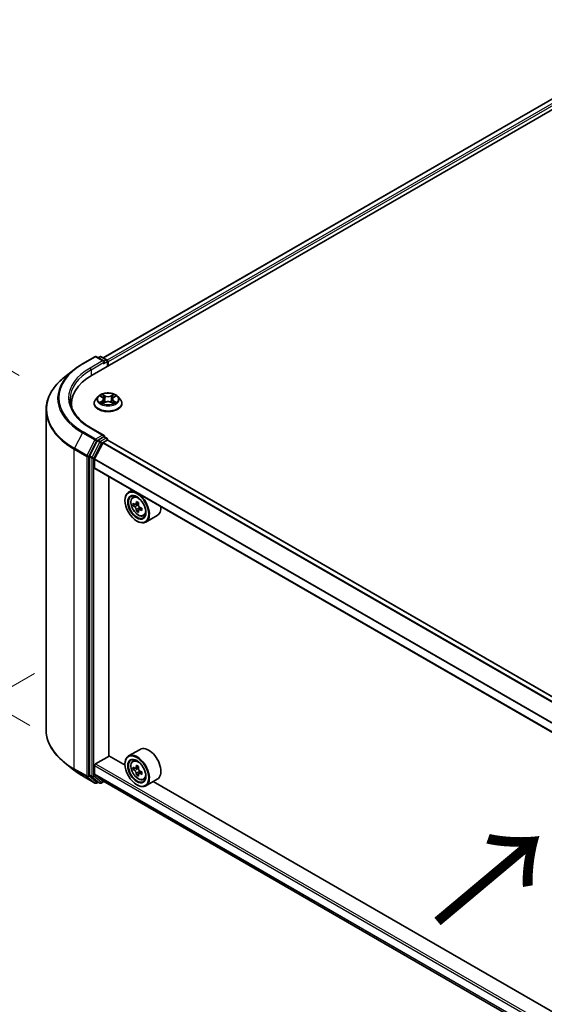
# Model space of a CAD drawing. Units: millimetres. Extents: x 0 to 9053, y 0 to 1686.
# Drawn here: x 62 to 112, y 486 to 579 of the extents above; entities that cross this region are included whole.
import ezdxf

# ---------------------------------------------------------------- set-up
doc = ezdxf.new("R2010")
doc.units = ezdxf.units.MM
doc.header["$LTSCALE"] = 2.5
doc.layers.get('Defpoints').update_dxf_attribs({"lineweight": 25})
for name, color, linetype, lineweight in [('Dimension (ISO)', 7, 'Continuous', 18), ('Symbol (ISO)', 7, 'Continuous', 18), ('Visible (ISO)', 7, 'Continuous', 35), ('Visible Narrow (ISO)', 7, 'Continuous', 25)]:
    doc.layers.add(name, color=color, linetype=linetype, lineweight=lineweight)
doc.styles.add('Note Text (TK)', font='MS PGothic.ttf')
doc.dimstyles.new('Default - Method 1b (TK)', dxfattribs={"dimscale": 2.5, "dimtxt": 2.5, "dimasz": 2.5, "dimexe": 1, "dimexo": 1.5, "dimgap": 1, "dimtad": 1, "dimrnd": 1e-08, "dimdsep": 46, "dimtxsty": 'Note Text (TK)', "dimcen": 0.09, "dimdle": 5, "dimclrd": 100, "dimclre": 100, "dimclrt": 7, "dimadec": 1, "dimazin": 1, "dimtfac": 1, "dimtmove": 0, "dimatfit": 3, "dimfxl": 0, "dimtolj": 1, "dimlwd": -1, "dimlwe": -1, "dimarcsym": 0})

# ---------------------------------------------------------------- blocks, each defined once
blk = doc.blocks.new('*D23')
at = {"layer": 'Defpoints', "color": 0, "transparency": 16777216}
for p in [(32.948, 562.13), (65.515, 543.327), (66.535, 510.078)]:
    blk.add_point(p, dxfattribs=at)
at = {"layer": 'Dimension (ISO)', "color": 100, "transparency": 16777216}
for p, q in [((61.765, 545.492), (30.448, 563.573)), ((32.948, 535.72), (32.948, 555.88)), ((62.785, 512.244), (30.448, 530.914))]:
    blk.add_line(p, q, dxfattribs=at)
for points in [[(31.906, 555.88), (33.989, 555.88), (32.948, 562.13)], [(31.906, 535.72), (33.989, 535.72), (32.948, 529.47)]]:
    blk.add_solid(points, dxfattribs=at)
at = {"layer": 'Dimension (ISO)', "color": 7, "transparency": 16777216, "insert": (27.898, 541.593), "char_height": 6.25, "attachment_point": 4, "rotation": 90, "style": 'Note Text (TK)'}
blk.add_mtext('\\A1;{\\Q30.000;\\W0.816;\\H0.816x;88}', dxfattribs=at)
blk = doc.blocks.new('*D24')
at = {"layer": 'Defpoints', "color": 0, "transparency": 16777216}
for p in [(66.978, 519.354), (21.016, 492.818), (163.401, 463.683)]:
    blk.add_point(p, dxfattribs=at)
at = {"layer": 'Dimension (ISO)', "color": 100, "transparency": 16777216}
for p, q in [((63.228, 517.189), (18.516, 491.374)), ((112.027, 440.272), (26.428, 489.693)), ((159.651, 461.518), (114.939, 435.704))]:
    blk.add_line(p, q, dxfattribs=at)
for points in [[(26.949, 490.595), (25.907, 488.79), (21.016, 492.818)], [(112.547, 441.174), (111.506, 439.37), (117.439, 437.147)]]:
    blk.add_solid(points, dxfattribs=at)
at = {"layer": 'Dimension (ISO)', "color": 7, "transparency": 16777216, "insert": (66.778, 472.228), "char_height": 6.25, "attachment_point": 4, "rotation": 330, "style": 'Note Text (TK)'}
blk.add_mtext('\\A1;{\\Q30.000;\\W0.816;\\H0.816x;300}', dxfattribs=at)

msp = doc.modelspace()

# ---------------------------------------------------------------- linework, layer by layer
at = {"layer": 'Visible (ISO)'}
for p, q in [((68.681, 545.5317), (216.5306, 630.8927)), ((214.322, 630.6507), (69.7225, 547.1662)), ((67.758, 546.5887), (68.9473, 547.2753)), ((69.8137, 546.8538), (69.0836, 547.2753)), ((69.3975, 547.2751), (69.2407, 547.1846)), ((69.5339, 547.2751), (70.067, 546.9674)), ((70.1352, 546.8493), (70.1352, 546.3713)), ((70.1916, 546.4039), (70.1916, 546.775)), ((66.9459, 546.0406), (66.0863, 545.3602)), ((69.2595, 543.494), (69.034, 543.2425)), ((69.4803, 543.5216), (69.6739, 543.4059)), ((70.7094, 543.4059), (70.903, 543.5216)), ((70.9029, 543.5217), (70.903, 543.5217)), ((71.1238, 543.494), (71.3493, 543.2425)), ((66.7239, 542.4814), (66.7239, 542.8039)), ((68.8735, 542.841), (68.8735, 542.8561)), ((69.7093, 542.8325), (69.9109, 542.9449)), ((69.793, 543.247), (69.8303, 542.8999)), ((70.4724, 542.9449), (70.674, 542.8325)), ((70.5903, 543.247), (70.553, 542.8999)), ((71.5098, 542.841), (71.5098, 542.8561)), ((64.3149, 511.8544), (64.3149, 542.2069)), ((69.8137, 539.8022), (68.5563, 540.5282)), ((69.7738, 539.6678), (69.2407, 539.36)), ((69.8378, 539.677), (70.067, 539.5447)), ((69.1666, 539.2772), (68.4462, 537.863)), ((68.9209, 537.563), (69.6902, 539.0733)), ((69.7396, 539.1285), (70.0952, 539.3338)), ((70.1352, 539.3468), (70.1352, 539.4266)), ((150.4161, 493.0066), (70.1634, 539.3405)), ((68.4239, 537.7789), (68.4239, 507.5608)), ((68.906, 536.7173), (68.906, 537.5069)), ((149.1548, 490.3395), (68.9342, 536.6549)), ((70.272, 509.3554), (70.272, 535.8825)), ((72.4848, 534.6049), (72.1376, 534.4045)), ((72.5406, 533.922), (72.6922, 534.0552)), ((71.7987, 533.6183), (71.7987, 533.6554)), ((72.7813, 533.2346), (72.591, 533.1247)), ((73.0913, 533.4008), (72.8197, 533.244)), ((72.8704, 533.2733), (73.008, 533.1938)), ((73.0826, 532.7127), (72.8923, 532.6028)), ((73.3816, 532.898), (73.11, 532.7412)), ((73.1607, 532.9294), (73.1607, 532.7704)), ((73.5577, 532.1605), (73.7488, 532.2252)), ((74.8668, 532.2012), (73.774, 531.5702)), ((72.9236, 531.6698), (72.9558, 531.6513)), ((73.2304, 509.9838), (72.1376, 509.3529)), ((66.9459, 508.0207), (66.0863, 508.7011)), ((69.0024, 508.6038), (70.2881, 509.3461)), ((71.8016, 508.4723), (70.272, 509.3554)), ((72.5406, 508.8704), (72.6922, 509.0036)), ((68.906, 507.6472), (68.906, 508.4368)), ((71.7987, 508.5667), (71.7987, 508.6038)), ((72.7813, 508.183), (72.591, 508.0731)), ((73.0913, 508.3492), (72.8197, 508.1924)), ((72.8704, 508.2217), (73.008, 508.1422)), ((73.3816, 507.8464), (73.11, 507.6896)), ((73.1607, 507.8778), (73.1607, 507.7188)), ((67.758, 507.4726), (68.9473, 506.786)), ((68.4462, 507.5024), (69.1666, 506.9201)), ((69.6902, 506.9864), (68.9209, 507.6083)), ((69.2407, 506.8767), (69.0836, 506.786)), ((69.3975, 506.7862), (69.1725, 506.9161)), ((69.5339, 506.7862), (69.7851, 506.9312)), ((69.6942, 506.9837), (149.1548, 461.1071)), ((73.0826, 507.6611), (72.8923, 507.5512)), ((73.5577, 507.1089), (73.7488, 507.1736)), ((74.8668, 507.1496), (73.774, 506.5186)), ((144.4407, 466.534), (74.4797, 506.9261)), ((72.9236, 506.6182), (72.9558, 506.5997))]:
    msp.add_line(p, q, dxfattribs=at)
for centre, start, end in [((69.0154, 547.1572), 60, 120), ((69.4657, 547.157), 60, 120), ((69.9988, 546.8493), 0, 60), ((69.9988, 539.4266), 0, 60), ((69.0154, 506.9041), 240, 300), ((69.4657, 506.9043), 240, 300)]:
    msp.add_arc(centre, 0.1364, start, end, dxfattribs=at)
for centre, major_axis, start_param, end_param in [((69.6774, 546.775), (0.1928, 0), 0, 1.5707963), ((69.7738, 546.7194), (-0.0682, -0.1181), 0.7853982, 2.3561945), ((70.0952, 546.8307), (-0.0682, 0.1181), 3.9269908, 5.4164216), ((73.4058, 542.8039), (-6.6818, 0), 5.4977871, 6.3952101), ((73.4058, 542.0616), (-6.8182, 0), 6.0825558, 6.1302195), ((69.6774, 539.7235), (0.1928, 0), 0, 1.5707963), ((69.7738, 539.7791), (0.0682, -0.1181), 0.1595481, 0.7853982), ((69.2407, 539.2487), (0.0682, 0.1181), 0.7853982, 1.6614562), ((69.7396, 539.0543), (0.0455, 0.0787), 0.7853982, 1.6614562), ((70.0952, 539.2224), (0.0682, 0.1181), 0, 0.7853982), ((68.5203, 537.8345), (0.0682, 0.1181), 1.6614562, 2.3561945), ((68.9703, 537.544), (0.0455, 0.0787), 1.6614562, 2.3561945), ((69.0024, 536.7729), (-0.0682, -0.1181), 5.4977871, 6.2831853), ((72.9558, 532.9874), (0.8182, -1.4171), 5.4977871, 10.2101761), ((72.9558, 532.9874), (0.5909, -1.0235), 2.375245, 7.049533), ((74.8915, 534.5689), (-1.6282, -2.8202), 5.4541541, 5.5414202), ((75.2933, 534.4529), (-3.3026, 0), 0.6124987, 0.6768001), ((75.2933, 534.2209), (3.3026, 0), 3.7540914, 3.8183927), ((75.1928, 534.3949), (-1.6513, -2.8602), 5.3248877, 5.3891891), ((75.2933, 534.8008), (-3.2565, 0), 0.7417651, 0.8290312), ((73.008, 533.0175), (0.108, -0.187), 1.7950624, 2.3561945), ((75.3937, 534.2789), (1.6513, 2.8602), 2.1832951, 2.2475964), ((73.008, 533.0175), (0.108, -0.187), 0.7853982, 1.3465303), ((74.0486, 533.6183), (0.8182, -1.4171), 0, 0.8481438), ((75.1928, 534.3949), (-1.6513, -2.8602), 5.6063852, 5.6706866), ((75.2933, 533.873), (3.2565, 0), 3.8833577, 3.9706239), ((75.3937, 534.2789), (1.6513, 2.8602), 2.4647926, 2.5290939), ((75.2933, 534.4529), (-3.3026, 0), 0.8939962, 0.9582976), ((75.2933, 534.2209), (3.3026, 0), 4.0355889, 4.0998903), ((75.695, 534.105), (1.6282, 2.8202), 2.3125614, 2.3998276), ((74.0486, 508.5667), (0.8182, -1.4171), 0, 3.1415927), ((72.9558, 507.9358), (0.8182, -1.4171), 5.4977871, 10.2101761), ((72.9558, 507.9358), (0.5909, -1.0235), 2.375245, 7.049533), ((69.0024, 508.4925), (0.0682, 0.1181), 0.7853982, 2.3561945), ((74.8915, 509.5173), (-1.6282, -2.8202), 5.4541541, 5.5414202), ((75.2933, 509.4013), (-3.3026, 0), 0.6124987, 0.6768001), ((75.2933, 509.1693), (3.3026, 0), 3.7540914, 3.8183927), ((75.1928, 509.3433), (-1.6513, -2.8602), 5.3248877, 5.3891891), ((75.2933, 509.7492), (-3.2565, 0), 0.7417651, 0.8290312), ((73.008, 507.9659), (0.108, -0.187), 1.7950624, 2.3561945), ((75.3937, 509.2273), (1.6513, 2.8602), 2.1832951, 2.2475964), ((73.008, 507.9659), (0.108, -0.187), 0.7853982, 1.3465303), ((75.2933, 509.4013), (-3.3026, 0), 0.8939962, 0.9582976), ((75.695, 509.0534), (1.6282, 2.8202), 2.3125614, 2.3998276), ((68.5203, 507.6165), (-0.0682, -0.1181), 5.4977871, 6.1925254), ((68.9703, 507.6843), (-0.0455, -0.0787), 5.4977871, 6.1925254), ((69.2407, 507.0342), (-0.0682, -0.1181), 6.1925254, 6.2831853), ((69.7396, 507.0624), (-0.0455, -0.0787), 6.1925254, 6.2831853), ((75.1928, 509.3433), (-1.6513, -2.8602), 5.6063852, 5.6706866), ((75.2933, 508.8214), (3.2565, 0), 3.8833577, 3.9706239), ((75.3937, 509.2273), (1.6513, 2.8602), 2.4647926, 2.5290939), ((75.2933, 509.1693), (3.3026, 0), 4.0355889, 4.0998903)]:
    msp.add_ellipse(centre, major_axis=major_axis, ratio=0.5773503, start_param=start_param, end_param=end_param, dxfattribs=at)
for centre, major_axis in [((72.9236, 532.9688), (0.7955, -1.3778)), ((72.9236, 532.9688), (-0.6136, 1.0628)), ((72.9236, 507.9172), (0.7955, -1.3778)), ((72.9236, 507.9172), (-0.6136, 1.0628))]:
    msp.add_ellipse(centre, major_axis=major_axis, ratio=0.5773503, dxfattribs=at)
for points, knots in [([(66.9459, 546.0406), (66.9951, 546.0796), (67.0454, 546.1182), (67.148, 546.1943), (67.2002, 546.2318), (67.3067, 546.306), (67.3609, 546.3425), (67.4712, 546.4147), (67.5273, 546.4502), (67.6413, 546.5203), (67.6992, 546.5547), (67.758, 546.5887)], [4.55712806, 4.55712806, 4.55712806, 4.55712806, 4.58818025, 4.58818025, 4.61923243, 4.61923243, 4.65028461, 4.65028461, 4.6813368, 4.6813368, 4.71238898, 4.71238898, 4.71238898, 4.71238898]), ([(66.0863, 545.3602), (65.8601, 545.1811), (65.6529, 544.9934), (65.2802, 544.6032), (65.1146, 544.4008), (64.828, 543.9843), (64.707, 543.7702), (64.5122, 543.3334), (64.4384, 543.1108), (64.3397, 542.6611), (64.3149, 542.434), (64.3149, 542.2069)], [1.72605724, 1.72605724, 1.72605724, 1.72605724, 1.85208469, 1.85208469, 1.97811214, 1.97811214, 2.10413959, 2.10413959, 2.23016704, 2.23016704, 2.35619449, 2.35619449, 2.35619449, 2.35619449]), ([(71.1238, 543.494), (71.068, 543.5562), (70.9972, 543.6108), (70.8301, 543.7048), (70.7327, 543.7435), (70.5237, 543.8), (70.4122, 543.8178), (70.1861, 543.8315), (70.0717, 543.8275), (69.8501, 543.798), (69.7431, 543.7725), (69.5464, 543.7016), (69.4569, 543.6561), (69.3352, 543.5689), (69.2944, 543.533), (69.2595, 543.494)], [1.2629648, 1.2629648, 1.2629648, 1.2629648, 1.5839777, 1.5839777, 1.9184063, 1.9184063, 2.2514838, 2.2514838, 2.5827972, 2.5827972, 2.9145331, 2.9145331, 3.2485111, 3.2485111, 3.4494242, 3.4494242, 3.4494242, 3.4494242]), ([(69.5248, 543.495), (69.4977, 543.5258), (69.4564, 543.5433), (69.4169, 543.552), (69.4165, 543.5521), (69.416, 543.5521)], [0.001902216, 0.001902216, 0.001902216, 0.001902216, 0.032055974, 0.032055974, 0.032394303, 0.032394303, 0.032394303, 0.032394303]), ([(69.416, 543.5521), (69.4164, 543.552), (69.4168, 543.5518), (69.4209, 543.5503), (69.4245, 543.5489), (69.4282, 543.5474)], [-0.0323943032, -0.0323943032, -0.0323943032, -0.0323943032, -0.0320559737, -0.0320559737, -0.0289727583, -0.0289727583, -0.0289727583, -0.0289727583]), ([(69.6683, 543.6959), (69.6681, 543.696), (69.668, 543.6962), (69.6675, 543.6966), (69.6673, 543.6968), (69.667, 543.6971)], [-0.00023059908, -0.00023059908, -0.00023059908, -0.00023059908, 0, 0, 0.00033832945, 0.00033832945, 0.00033832945, 0.00033832945]), ([(69.667, 543.6971), (69.6672, 543.6968), (69.6673, 543.6965), (69.6676, 543.6961), (69.6677, 543.6959), (69.6678, 543.6957)], [-0.00033832945, -0.00033832945, -0.00033832945, -0.00033832945, 0, 0, 0.00024151791, 0.00024151791, 0.00024151791, 0.00024151791]), ([(69.793, 543.247), (69.7917, 543.2593), (69.7889, 543.2716), (69.7803, 543.2955), (69.7746, 543.3071), (69.7607, 543.3296), (69.7525, 543.3404), (69.7337, 543.3609), (69.7231, 543.3707), (69.7, 543.3892), (69.6874, 543.3978), (69.6739, 543.4059)], [0.84730152, 0.84730152, 0.84730152, 0.84730152, 0.98850982, 0.98850982, 1.12971813, 1.12971813, 1.27092643, 1.27092643, 1.41213473, 1.41213473, 1.55334303, 1.55334303, 1.55334303, 1.55334303]), ([(70.7094, 543.4059), (70.6959, 543.3978), (70.6833, 543.3892), (70.6602, 543.3707), (70.6496, 543.3609), (70.6308, 543.3404), (70.6226, 543.3296), (70.6086, 543.3071), (70.603, 543.2955), (70.5944, 543.2716), (70.5916, 543.2593), (70.5903, 543.247)], [3.15904595, 3.15904595, 3.15904595, 3.15904595, 3.30025425, 3.30025425, 3.44146255, 3.44146255, 3.58267086, 3.58267086, 3.72387916, 3.72387916, 3.86508746, 3.86508746, 3.86508746, 3.86508746]), ([(70.6603, 543.6006), (70.6858, 543.6358), (70.7003, 543.6721), (70.716, 543.6965), (70.7161, 543.6968), (70.7163, 543.6971)], [0, 0, 0, 0, 0.032055974, 0.032055974, 0.032394303, 0.032394303, 0.032394303, 0.032394303]), ([(70.7163, 543.6971), (70.716, 543.6968), (70.7158, 543.6966), (70.7131, 543.6942), (70.7107, 543.6921), (70.7083, 543.6898)], [-0.0323943032, -0.0323943032, -0.0323943032, -0.0323943032, -0.0320559737, -0.0320559737, -0.0289727583, -0.0289727583, -0.0289727583, -0.0289727583]), ([(70.9673, 543.5521), (70.9668, 543.5521), (70.9664, 543.552), (70.9656, 543.5518), (70.9653, 543.5517), (70.965, 543.5517)], [-0.00033832945, -0.00033832945, -0.00033832945, -0.00033832945, 0, 0, 0.00024151791, 0.00024151791, 0.00024151791, 0.00024151791]), ([(70.9652, 543.5514), (70.9655, 543.5515), (70.9658, 543.5516), (70.9665, 543.5518), (70.9669, 543.552), (70.9673, 543.5521)], [-0.00023059908, -0.00023059908, -0.00023059908, -0.00023059908, 0, 0, 0.00033832945, 0.00033832945, 0.00033832945, 0.00033832945]), ([(68.5563, 540.5282), (68.3042, 540.6737), (68.0726, 540.8304), (67.6559, 541.1615), (67.471, 541.3359), (67.1519, 541.6974), (67.0179, 541.8845), (66.803, 542.2663), (66.7222, 542.4609), (66.6145, 542.8535), (66.5876, 543.0514), (66.5876, 543.2493)], [3.14159265, 3.14159265, 3.14159265, 3.14159265, 3.29867229, 3.29867229, 3.45575192, 3.45575192, 3.61283155, 3.61283155, 3.76991118, 3.76991118, 3.92699082, 3.92699082, 3.92699082, 3.92699082]), ([(69.034, 543.2425), (69.0137, 543.2198), (68.995, 543.1964), (68.9614, 543.1481), (68.9464, 543.1232), (68.9204, 543.0722), (68.9094, 543.0461), (68.8916, 542.9929), (68.8848, 542.9659), (68.8757, 542.9113), (68.8735, 542.8837), (68.8735, 542.8561)], [3.4494242, 3.4494242, 3.4494242, 3.4494242, 3.54493753, 3.54493753, 3.64045085, 3.64045085, 3.73596417, 3.73596417, 3.83147749, 3.83147749, 3.92699082, 3.92699082, 3.92699082, 3.92699082]), ([(68.8735, 542.841), (68.8735, 542.7597), (68.8949, 542.6786), (68.978, 542.5233), (69.0412, 542.4494), (69.2042, 542.3154), (69.3055, 542.2558), (69.5345, 542.1585), (69.6624, 542.1209), (69.9313, 542.0715), (70.0722, 542.0595), (70.3532, 542.0622), (70.4933, 542.0767), (70.7589, 542.1311), (70.8844, 542.1709), (71.1084, 542.2724), (71.2069, 542.3342), (71.3659, 542.4744), (71.4266, 542.5529), (71.4943, 542.7025), (71.5098, 542.7717), (71.5098, 542.841)], [3.9269908, 3.9269908, 3.9269908, 3.9269908, 4.2267014, 4.2267014, 4.5391124, 4.5391124, 4.8636054, 4.8636054, 5.1893334, 5.1893334, 5.5140838, 5.5140838, 5.8384387, 5.8384387, 6.1632728, 6.1632728, 6.4890702, 6.4890702, 6.8129852, 6.8129852, 7.0685835, 7.0685835, 7.0685835, 7.0685835]), ([(69.418, 542.9471), (69.4178, 542.947), (69.4175, 542.9469), (69.4168, 542.9467), (69.4164, 542.9465), (69.416, 542.9464)], [-0.00023059908, -0.00023059908, -0.00023059908, -0.00023059908, 0, 0, 0.00033832945, 0.00033832945, 0.00033832945, 0.00033832945]), ([(69.416, 542.9464), (69.4165, 542.9464), (69.4169, 542.9465), (69.4176, 542.9467), (69.418, 542.9468), (69.4183, 542.9468)], [-0.00033832945, -0.00033832945, -0.00033832945, -0.00033832945, 0, 0, 0.00024151791, 0.00024151791, 0.00024151791, 0.00024151791]), ([(69.5681, 542.9298), (69.5764, 542.923), (69.5852, 542.9161), (69.6043, 542.9024), (69.6146, 542.8956), (69.6362, 542.8821), (69.6477, 542.8755), (69.6718, 542.8624), (69.6845, 542.856), (69.7054, 542.8462), (69.7133, 542.8427), (69.7214, 542.8392)], [4.53491661, 4.53491661, 4.53491661, 4.53491661, 4.60506204, 4.60506204, 4.67520747, 4.67520747, 4.7453529, 4.7453529, 4.81549833, 4.81549833, 4.85637589, 4.85637589, 4.85637589, 4.85637589]), ([(69.7174, 542.837), (69.6953, 542.8384), (69.6818, 542.8242), (69.6673, 542.802), (69.6672, 542.8017), (69.667, 542.8014)], [0.002431037, 0.002431037, 0.002431037, 0.002431037, 0.032055974, 0.032055974, 0.032394303, 0.032394303, 0.032394303, 0.032394303]), ([(69.667, 542.8014), (69.6673, 542.8017), (69.6675, 542.8019), (69.6702, 542.8042), (69.6726, 542.8063), (69.675, 542.8083)], [-0.0323943032, -0.0323943032, -0.0323943032, -0.0323943032, -0.0320559737, -0.0320559737, -0.0289727583, -0.0289727583, -0.0289727583, -0.0289727583]), ([(70.4724, 542.9449), (70.4421, 542.9618), (70.4076, 542.9758), (70.3334, 542.997), (70.2937, 543.0043), (70.2124, 543.0116), (70.1709, 543.0116), (70.0896, 543.0043), (70.0498, 542.997), (69.9756, 542.9758), (69.9412, 542.9618), (69.9109, 542.9449)], [1.5882496, 1.5882496, 1.5882496, 1.5882496, 1.8954276, 1.8954276, 2.2026055, 2.2026055, 2.5097835, 2.5097835, 2.8169614, 2.8169614, 3.1241394, 3.1241394, 3.1241394, 3.1241394]), ([(70.6619, 542.8392), (70.67, 542.8427), (70.6779, 542.8462), (70.6988, 542.856), (70.7115, 542.8624), (70.7356, 542.8755), (70.7471, 542.8821), (70.7687, 542.8956), (70.7789, 542.9024), (70.798, 542.9161), (70.8069, 542.923), (70.8151, 542.9298)], [6.13919839, 6.13919839, 6.13919839, 6.13919839, 6.18007596, 6.18007596, 6.25022139, 6.25022139, 6.32036682, 6.32036682, 6.39051225, 6.39051225, 6.46065768, 6.46065768, 6.46065768, 6.46065768]), ([(70.715, 542.8026), (70.7151, 542.8025), (70.7153, 542.8023), (70.7158, 542.8019), (70.716, 542.8017), (70.7163, 542.8014)], [-0.00023059908, -0.00023059908, -0.00023059908, -0.00023059908, 0, 0, 0.00033832945, 0.00033832945, 0.00033832945, 0.00033832945]), ([(70.7163, 542.8014), (70.7161, 542.8017), (70.716, 542.802), (70.7157, 542.8024), (70.7156, 542.8026), (70.7154, 542.8027)], [-0.00033832945, -0.00033832945, -0.00033832945, -0.00033832945, 0, 0, 0.00024151791, 0.00024151791, 0.00024151791, 0.00024151791]), ([(70.8535, 542.9479), (70.8803, 542.9529), (70.9244, 542.9554), (70.9664, 542.9465), (70.9668, 542.9464), (70.9673, 542.9464)], [0, 0, 0, 0, 0.032055974, 0.032055974, 0.032394303, 0.032394303, 0.032394303, 0.032394303]), ([(70.9673, 542.9464), (70.9669, 542.9465), (70.9665, 542.9467), (70.9624, 542.9482), (70.9588, 542.9495), (70.9551, 542.9508)], [-0.0323943032, -0.0323943032, -0.0323943032, -0.0323943032, -0.0320559737, -0.0320559737, -0.0289727583, -0.0289727583, -0.0289727583, -0.0289727583]), ([(71.5098, 542.8561), (71.5098, 542.8837), (71.5075, 542.9113), (71.4985, 542.9659), (71.4917, 542.9929), (71.4739, 543.0461), (71.4629, 543.0722), (71.4368, 543.1232), (71.4219, 543.1481), (71.3882, 543.1964), (71.3696, 543.2198), (71.3493, 543.2425)], [0.78539816, 0.78539816, 0.78539816, 0.78539816, 0.88091149, 0.88091149, 0.97642481, 0.97642481, 1.07193813, 1.07193813, 1.16745145, 1.16745145, 1.26296478, 1.26296478, 1.26296478, 1.26296478]), ([(69.7738, 539.6678), (69.786, 539.6748), (69.7991, 539.6794), (69.8221, 539.6822), (69.8319, 539.6804), (69.8378, 539.677)], [0.185147228, 0.185147228, 0.185147228, 0.185147228, 0.196528423, 0.196528423, 0.207909617, 0.207909617, 0.207909617, 0.207909617]), ([(72.5406, 533.922), (72.4918, 533.8792), (72.453, 533.8244), (72.3935, 533.6926), (72.3752, 533.6135), (72.3625, 533.4382), (72.3698, 533.3409), (72.4094, 533.1414), (72.4419, 533.0392), (72.528, 532.8402), (72.5815, 532.7435), (72.7045, 532.5644), (72.7739, 532.4821), (72.9227, 532.3393), (73.0022, 532.2791), (73.1649, 532.1879), (73.2482, 532.157), (73.4079, 532.132), (73.4847, 532.1364), (73.5558, 532.1599), (73.5567, 532.1602), (73.5577, 532.1605)], [2.4711378, 2.4711378, 2.4711378, 2.4711378, 2.749634, 2.749634, 3.0614528, 3.0614528, 3.3950878, 3.3950878, 3.7294293, 3.7294293, 4.0615117, 4.0615117, 4.3933663, 4.3933663, 4.7271971, 4.7271971, 5.0619213, 5.0619213, 5.3786181, 5.3786181, 5.3828439, 5.3828439, 5.3828439, 5.3828439]), ([(72.7186, 533.2587), (72.7356, 533.2464), (72.7542, 533.238), (72.7895, 533.2329), (72.8061, 533.2362), (72.8332, 533.2519), (72.8456, 533.2653), (72.8636, 533.3011), (72.8692, 533.3236), (72.8713, 533.3468)], [-0.288000969, -0.288000969, -0.288000969, -0.288000969, -0.270064026, -0.270064026, -0.252127083, -0.252127083, -0.234190141, -0.234190141, -0.216253198, -0.216253198, -0.216253198, -0.216253198]), ([(72.8713, 532.7623), (72.8692, 532.7831), (72.8636, 532.8079), (72.8456, 532.8589), (72.8332, 532.8852), (72.8061, 532.9323), (72.7895, 532.9562), (72.7542, 532.9973), (72.7356, 533.0145), (72.7186, 533.0267)], [0, 0, 0, 0, 0.017936943, 0.017936943, 0.035873886, 0.035873886, 0.053810829, 0.053810829, 0.071747772, 0.071747772, 0.071747772, 0.071747772]), ([(73.0721, 533.2308), (73.0701, 533.2076), (73.0721, 533.1807), (73.0852, 533.1269), (73.0964, 533.0999), (73.1236, 533.0529), (73.1414, 533.0297), (73.1814, 532.9914), (73.2036, 532.9762), (73.2248, 532.9664)], [-0.288000969, -0.288000969, -0.288000969, -0.288000969, -0.270064026, -0.270064026, -0.252127083, -0.252127083, -0.234190141, -0.234190141, -0.216253198, -0.216253198, -0.216253198, -0.216253198]), ([(73.2248, 532.7344), (73.2036, 532.7443), (73.1814, 532.7506), (73.1414, 532.753), (73.1236, 532.749), (73.0964, 532.7333), (73.0852, 532.7206), (73.0721, 532.6875), (73.0701, 532.6672), (73.0721, 532.6463)], [0, 0, 0, 0, 0.017936943, 0.017936943, 0.035873886, 0.035873886, 0.053810829, 0.053810829, 0.071747772, 0.071747772, 0.071747772, 0.071747772]), ([(66.0863, 508.7011), (65.8601, 508.8802), (65.6529, 509.068), (65.2802, 509.4581), (65.1146, 509.6605), (64.828, 510.077), (64.707, 510.2912), (64.5122, 510.7279), (64.4384, 510.9505), (64.3397, 511.4002), (64.3149, 511.6273), (64.3149, 511.8544)], [3.29685357, 3.29685357, 3.29685357, 3.29685357, 3.42288102, 3.42288102, 3.54890847, 3.54890847, 3.67493592, 3.67493592, 3.80096337, 3.80096337, 3.92699082, 3.92699082, 3.92699082, 3.92699082]), ([(72.5406, 508.8704), (72.4918, 508.8276), (72.453, 508.7728), (72.3935, 508.641), (72.3752, 508.5619), (72.3625, 508.3866), (72.3698, 508.2893), (72.4094, 508.0898), (72.4419, 507.9876), (72.528, 507.7886), (72.5815, 507.6919), (72.7045, 507.5128), (72.7739, 507.4305), (72.9227, 507.2877), (73.0022, 507.2275), (73.1649, 507.1363), (73.2482, 507.1054), (73.4079, 507.0804), (73.4847, 507.0848), (73.5558, 507.1083), (73.5567, 507.1086), (73.5577, 507.1089)], [2.4711378, 2.4711378, 2.4711378, 2.4711378, 2.749634, 2.749634, 3.0614528, 3.0614528, 3.3950878, 3.3950878, 3.7294293, 3.7294293, 4.0615117, 4.0615117, 4.3933663, 4.3933663, 4.7271971, 4.7271971, 5.0619213, 5.0619213, 5.3786181, 5.3786181, 5.3828439, 5.3828439, 5.3828439, 5.3828439]), ([(66.9459, 508.0207), (66.9951, 507.9817), (67.0454, 507.9432), (67.148, 507.8671), (67.2002, 507.8295), (67.3067, 507.7554), (67.3609, 507.7188), (67.4712, 507.6467), (67.5273, 507.6111), (67.6413, 507.5411), (67.6992, 507.5066), (67.758, 507.4726)], [2.98633174, 2.98633174, 2.98633174, 2.98633174, 3.01738392, 3.01738392, 3.0484361, 3.0484361, 3.07948829, 3.07948829, 3.11054047, 3.11054047, 3.14159265, 3.14159265, 3.14159265, 3.14159265]), ([(72.7186, 508.2071), (72.7356, 508.1948), (72.7542, 508.1864), (72.7895, 508.1813), (72.8061, 508.1846), (72.8332, 508.2003), (72.8456, 508.2137), (72.8636, 508.2495), (72.8692, 508.272), (72.8713, 508.2952)], [-0.288000969, -0.288000969, -0.288000969, -0.288000969, -0.270064026, -0.270064026, -0.252127083, -0.252127083, -0.234190141, -0.234190141, -0.216253198, -0.216253198, -0.216253198, -0.216253198]), ([(72.8713, 507.7107), (72.8692, 507.7315), (72.8636, 507.7563), (72.8456, 507.8073), (72.8332, 507.8336), (72.8061, 507.8807), (72.7895, 507.9046), (72.7542, 507.9457), (72.7356, 507.9629), (72.7186, 507.9751)], [0, 0, 0, 0, 0.017936943, 0.017936943, 0.035873886, 0.035873886, 0.053810829, 0.053810829, 0.071747772, 0.071747772, 0.071747772, 0.071747772]), ([(73.0721, 508.1792), (73.0701, 508.156), (73.0721, 508.1292), (73.0852, 508.0753), (73.0964, 508.0483), (73.1236, 508.0013), (73.1414, 507.9781), (73.1814, 507.9398), (73.2036, 507.9246), (73.2248, 507.9148)], [-0.288000969, -0.288000969, -0.288000969, -0.288000969, -0.270064026, -0.270064026, -0.252127083, -0.252127083, -0.234190141, -0.234190141, -0.216253198, -0.216253198, -0.216253198, -0.216253198]), ([(73.2248, 507.6828), (73.2036, 507.6927), (73.1814, 507.699), (73.1414, 507.7014), (73.1236, 507.6974), (73.0964, 507.6817), (73.0852, 507.669), (73.0721, 507.6359), (73.0701, 507.6156), (73.0721, 507.5947)], [0, 0, 0, 0, 0.017936943, 0.017936943, 0.035873886, 0.035873886, 0.053810829, 0.053810829, 0.071747772, 0.071747772, 0.071747772, 0.071747772])]:
    msp.add_open_spline(points, degree=3, knots=knots, dxfattribs=at)
for points in [[(69.4282, 543.5474), (69.4459, 543.5401), (69.4637, 543.5316), (69.4803, 543.5217)], [(70.7083, 543.6898), (70.6858, 543.6689), (70.663, 543.6429), (70.6373, 543.6179)], [(69.675, 542.8083), (69.6862, 542.8177), (69.6975, 542.826), (69.7093, 542.8325)], [(70.9551, 542.9508), (70.9206, 542.9626), (70.8858, 542.97), (70.8596, 542.975)]]:
    msp.add_open_spline(points, degree=3, dxfattribs=at)
at = {"layer": 'Visible Narrow (ISO)'}
for p, q in [((214.3902, 630.644), (69.7625, 547.1432)), ((214.7307, 630.4474), (70.0975, 546.9434)), ((214.8271, 630.2804), (70.1916, 546.775)), ((67.8262, 546.5819), (69.0154, 547.2685)), ((69.0154, 547.2685), (69.6774, 546.8864)), ((69.2806, 547.1615), (69.4657, 547.2684)), ((69.4657, 547.2684), (69.9988, 546.9606)), ((69.6774, 546.8864), (68.4882, 546.1998)), ((68.5846, 546.0328), (69.8702, 546.775)), ((69.7738, 546.608), (70.0952, 546.7936)), ((69.9988, 546.9606), (69.8137, 546.8538)), ((70.0952, 546.7936), (70.0952, 546.3482)), ((68.5846, 546.0328), (68.5846, 545.4749)), ((69.416, 543.5521), (69.6622, 543.405)), ((69.9219, 543.5549), (69.667, 543.6971)), ((69.7459, 543.6179), (69.9062, 543.5286)), ((69.8833, 543.2067), (69.8019, 543.5004)), ((69.9062, 543.5286), (69.8833, 543.2067)), ((70.7163, 543.6971), (70.4614, 543.5549)), ((70.4771, 543.5286), (70.6373, 543.6179)), ((70.4771, 543.5286), (70.5, 543.2067)), ((70.5814, 543.5004), (70.5, 543.2067)), ((70.7211, 543.405), (70.9673, 543.5521)), ((69.6622, 543.0935), (69.416, 542.9464)), ((69.5237, 542.975), (69.6785, 543.0675)), ((69.6058, 542.9016), (69.5896, 542.9278)), ((69.667, 542.8014), (69.9219, 542.9436)), ((69.6785, 543.0675), (69.6945, 542.8514)), ((69.6958, 542.8326), (69.6958, 542.8325)), ((69.6964, 542.8246), (69.6964, 542.8246)), ((70.4614, 542.9436), (70.7163, 542.8014)), ((70.6868, 542.8246), (70.6868, 542.8246)), ((70.6874, 542.8326), (70.6874, 542.8325)), ((70.7048, 543.0675), (70.6888, 542.8514)), ((70.7048, 543.0675), (70.8596, 542.975)), ((70.9673, 542.9464), (70.7211, 543.0935)), ((70.7937, 542.9278), (70.7775, 542.9016)), ((68.4882, 540.5214), (69.6774, 539.8348)), ((67.7521, 540.0564), (66.9999, 538.5797)), ((67.7521, 540.0564), (68.9414, 539.3698)), ((69.0154, 539.4526), (67.8262, 540.1392)), ((69.6774, 539.8348), (69.0154, 539.4526)), ((69.7738, 539.6678), (69.9988, 539.5379)), ((68.9414, 539.3698), (68.1891, 537.8931)), ((68.3596, 537.8089), (69.1119, 539.2856)), ((69.3916, 539.1473), (68.6712, 537.7331)), ((68.8417, 537.649), (69.5621, 539.0631)), ((69.1119, 539.2856), (69.2407, 539.36)), ((69.1666, 539.2772), (69.3916, 539.1473)), ((69.4657, 539.2301), (69.2407, 539.36)), ((69.9988, 539.5379), (69.4657, 539.2301)), ((69.5621, 539.0631), (70.0952, 539.3709)), ((149.9481, 492.7364), (69.6902, 539.0733)), ((150.0206, 492.7782), (69.7396, 539.1285)), ((70.0952, 539.3709), (70.0952, 539.3338)), ((150.3762, 492.9835), (70.0952, 539.3338)), ((66.9775, 538.4955), (68.1667, 537.8089)), ((66.9775, 508.1431), (66.9775, 538.4955)), ((68.1891, 537.8931), (66.9999, 538.5797)), ((68.1667, 537.8089), (68.1667, 507.4565)), ((68.3596, 507.4565), (68.3596, 537.8089)), ((68.4239, 537.7789), (68.6489, 537.649)), ((68.6712, 537.7331), (68.4462, 537.863)), ((68.6489, 537.649), (68.6489, 507.4309)), ((68.8417, 507.4309), (68.8417, 537.649)), ((149.1548, 491.1752), (68.906, 537.5069)), ((149.1596, 491.2372), (68.9209, 537.563)), ((149.1548, 490.3856), (68.906, 536.7173)), ((72.7186, 533.0267), (73.008, 533.1938)), ((72.8713, 533.3468), (73.0393, 533.4438)), ((73.1607, 532.9294), (72.8713, 532.7623)), ((73.3928, 532.8315), (73.2248, 532.7344)), ((68.1667, 507.4565), (66.9775, 508.1431)), ((66.9999, 508.0847), (68.1891, 507.3981)), ((67.7521, 507.4767), (66.9999, 508.0847)), ((68.906, 508.4368), (149.1548, 462.1051)), ((69.0024, 508.6038), (149.1548, 462.3278)), ((72.7186, 507.9751), (73.008, 508.1422)), ((72.8713, 508.2952), (73.0393, 508.3922)), ((73.1607, 507.8778), (72.8713, 507.7107)), ((73.3928, 507.7799), (73.2248, 507.6828)), ((68.9414, 506.7901), (67.7521, 507.4767)), ((68.1891, 507.3981), (68.9414, 506.7901)), ((69.1119, 506.8484), (68.3596, 507.4565)), ((68.6489, 507.4309), (68.4239, 507.5608)), ((68.4462, 507.5024), (68.6712, 507.3725)), ((68.6712, 507.3725), (69.3916, 506.7902)), ((69.5621, 506.8486), (68.8417, 507.4309)), ((68.906, 507.6472), (149.1548, 461.3155)), ((68.9209, 507.6083), (149.1548, 461.2852)), ((69.2008, 506.8998), (69.1119, 506.8484)), ((69.3916, 506.7902), (69.1666, 506.9201)), ((69.7451, 506.9543), (69.5621, 506.8486)), ((69.6902, 506.9864), (149.1548, 461.1075))]:
    msp.add_line(p, q, dxfattribs=at)
for centre, major_axis, ratio, start_param, end_param in [((69.0154, 547.1572), (-0.0682, 0.1181), 0.5773503, 5.4977871, 6.2831853), ((69.0154, 547.1572), (0.0682, 0.1181), 0.5773503, 0, 0.7853982), ((69.4657, 547.157), (-0.0682, 0.1181), 0.5773503, 5.4977871, 6.2831853), ((69.4657, 547.157), (0.0682, 0.1181), 0.5773503, 0, 0.7853982), ((73.4058, 543.3606), (-7.8907, 0), 0.5773503, 5.4977871, 7.0685835), ((73.4058, 543.3606), (-6.9545, 0), 0.5773503, 5.4977871, 7.0685835), ((67.8262, 546.4706), (-0.0682, 0.1181), 0.5773503, 5.4977871, 6.2831853), ((68.4882, 546.0884), (-0.0682, 0.1181), 0.5773503, 3.9269908, 5.4977871), ((69.9988, 546.8493), (0.0682, 0.1181), 0.5773503, 0, 0.7853982), ((69.9988, 546.8493), (0.0682, -0.1181), 0.5773503, 0.7853982, 2.3561945), ((69.9988, 546.8493), (0.1364, 0), 0.5773503, 5.4977871, 6.2831853), ((73.4058, 542.2782), (-9.0593, 0), 0.5773503, 5.6530481, 7.0685835), ((73.4058, 543.3205), (-7.9954, 0), 0.5773503, 5.6530481, 7.0685835), ((73.4058, 543.2493), (-6.8182, 0), 0.5773503, 5.4977871, 6.2831853), ((70.1916, 543.2155), (-1.0496, 0), 0.5773503, 5.8056187, 9.9023446), ((70.1916, 543.2493), (-0.9364, 0), 0.5773503, 5.3071026, 5.6884717), ((70.1916, 543.1462), (0.7328, 0), 0.5773503, 2.1762943, 2.4206222), ((69.6622, 543.3864), (0.0117, 0.0195), 0.5873385, 0, 0.7942785), ((69.3829, 543.2493), (0.3883, 0), 0.5773503, 5.5152404, 7.0511302), ((69.7302, 543.6102), (-0.0186, -0.0131), 0.1849737, 1.043317, 2.4384992), ((69.6703, 543.5156), (0.0962, -0.1923), 0.5476269, 1.2270205, 1.8422764), ((69.7861, 543.4926), (-0.0219, -0.0061), 0.2229178, 3.8515805, 5.2070037), ((69.9219, 543.5364), (-0.0111, -0.0199), 0.5671862, 3.9184152, 5.401945), ((70.1916, 543.6992), (0.4109, 0), 0.5773503, 3.9444441, 5.4803339), ((70.1916, 543.7162), (-0.3883, 0), 0.5773503, 0.8028515, 2.3387412), ((70.4614, 543.5364), (0.0111, -0.0199), 0.5671862, 0.8812403, 2.3647701), ((71.0004, 543.2493), (-0.3883, 0), 0.5773503, 5.5152404, 7.0511302), ((70.713, 543.5156), (-0.0962, -0.1923), 0.5476269, 4.4409089, 5.0561648), ((70.5971, 543.4926), (-0.0219, 0.0061), 0.2229178, 4.2177743, 5.5731974), ((70.1916, 543.1462), (0.7328, 0), 0.5773503, 0.7209705, 0.9652983), ((70.6531, 543.6102), (-0.0186, 0.0131), 0.1849737, 0.7030935, 2.0982756), ((70.7211, 543.3864), (-0.0117, 0.0195), 0.5873385, 5.4889069, 6.2831853), ((70.1916, 543.2493), (-0.9364, 0), 0.5773503, 3.7363063, 4.1176753), ((70.1916, 542.8966), (-1.3035, 0), 0.5773503, 5.8056187, 9.9023446), ((70.1916, 542.8561), (-1.3182, 0), 0.5773503, 0, 3.1415927), ((70.1916, 542.841), (1.3182, 0), 0.5773503, 3.1415927, 6.2831853), ((70.1916, 543.2493), (0.9364, 0), 0.5773503, 3.7363063, 4.1176753), ((69.54, 542.9675), (-0.0044, -0.0223), 0.7797536, 4.5269049, 5.922087), ((69.4705, 542.7983), (-0.0717, -0.1711), 0.7122196, 2.6720097, 3.2872655), ((69.6059, 542.9203), (-0.0193, -0.012), 0.7297361, 5.1634453, 5.7754826), ((69.6622, 543.075), (0.0117, -0.0195), 0.5873385, 0.8637843, 2.3473142), ((69.3829, 543.2323), (0.4109, 0), 0.5773503, 5.5152404, 6.3450887), ((69.8675, 543.1989), (-0.0219, -0.0061), 0.2228845, 3.8515738, 5.2026198), ((69.9219, 542.925), (-0.0111, 0.0199), 0.5671862, 5.5063628, 6.2831853), ((70.1916, 542.7823), (0.3883, 0), 0.5773503, 0.8028515, 2.3387412), ((70.4614, 542.925), (0.0111, 0.0199), 0.5671862, 0, 0.7768225), ((70.5157, 543.1989), (-0.0219, 0.0061), 0.2228845, 4.2221582, 5.5732041), ((71.0004, 543.2323), (-0.4109, 0), 0.5773503, 6.221282, 7.0511302), ((70.7211, 543.075), (-0.0117, -0.0195), 0.5873385, 3.9358711, 5.419401), ((70.1916, 543.2493), (0.9364, 0), 0.5773503, 5.3071026, 5.6884717), ((70.9128, 542.7983), (0.0717, -0.1711), 0.7122196, 2.9959198, 3.6111756), ((70.7774, 542.9203), (-0.0193, 0.012), 0.7297361, 3.6492954, 4.2613326), ((70.8433, 542.9675), (0.0044, -0.0223), 0.7797536, 0.3610983, 1.7562804), ((73.4058, 542.2069), (-9.0909, 0), 0.5773503, 0, 0.7853982), ((68.4882, 540.4101), (0.0682, 0.1181), 0.5773503, 0, 0.7853982), ((67.8262, 540.0279), (-0.0682, -0.1181), 0.5773503, 3.9269908, 4.8030489), ((69.9988, 539.4266), (0.0682, 0.1181), 0.5773503, 0, 0.7853982), ((69.0154, 539.3413), (-0.0682, -0.1181), 0.5773503, 3.9269908, 4.8030489), ((69.0154, 539.3413), (-0.1215, 0.0619), 0.0739221, 0.9533753, 2.5241717), ((69.0154, 539.3413), (0.0682, -0.1181), 0.5773503, 0.7853982, 2.3561945), ((69.4657, 539.1188), (-0.0682, -0.1181), 0.5773503, 3.9269908, 4.8030489), ((69.4657, 539.1188), (-0.1215, 0.0619), 0.0739221, 0.9533753, 2.5241717), ((69.4657, 539.1188), (0.0682, -0.1181), 0.5773503, 0.7853982, 2.3561945), ((69.9988, 539.4266), (0.0682, -0.1181), 0.5773503, 0.7853982, 2.3561945), ((69.9988, 539.4266), (0.1364, 0), 0.5773503, 5.4977871, 6.2831853), ((67.0739, 538.5512), (0.0682, 0.1181), 0.5773503, 1.6614562, 2.3561945), ((68.2632, 537.8646), (-0.0682, -0.1181), 0.5773503, 4.8030489, 5.4977871), ((68.2632, 537.8646), (-0.1364, 0), 0.5773503, 0.7853982, 2.3561945), ((68.2632, 537.8646), (0.1215, -0.0619), 0.0739221, 4.094968, 5.6657643), ((68.7453, 537.7046), (-0.0682, -0.1181), 0.5773503, 4.8030489, 5.4977871), ((68.7453, 537.7046), (0.1215, -0.0619), 0.0739221, 4.094968, 5.6657643), ((68.7453, 537.7046), (-0.1364, 0), 0.5773503, 0.7853982, 2.3561945), ((73.1078, 533.0752), (-0.5119, 0.8866), 0.5773503, 5.8594015, 6.3981286), ((73.1078, 533.0752), (0.5119, -0.8866), 0.5773503, 6.168242, 6.7069691), ((73.4058, 511.8544), (-9.0909, 0), 0.5773503, 0, 0.7853982), ((73.4058, 511.7832), (9.0593, 0), 0.5773503, 3.7717299, 3.9269908), ((73.1078, 508.0236), (-0.5119, 0.8866), 0.5773503, 5.8594015, 6.3981286), ((73.4058, 510.7408), (-7.9954, 0), 0.5773503, 0.6301372, 0.7853982), ((67.0739, 508.1988), (-0.0682, -0.1181), 0.5773503, 5.4977871, 6.1925254), ((67.8262, 507.5907), (-0.0682, -0.1181), 0.5773503, 6.1925254, 6.2831853), ((68.2632, 507.5122), (0.1364, 0), 0.5773503, 3.9269908, 5.4977871), ((68.2632, 507.5122), (-0.0682, -0.1181), 0.5773503, 5.4977871, 6.1925254), ((68.2632, 507.5122), (-0.0857, -0.1061), 0.8131434, 0.127344, 1.6981404), ((68.7453, 507.4866), (0.1364, 0), 0.5773503, 3.9269908, 5.4977871), ((68.7453, 507.4866), (-0.0682, -0.1181), 0.5773503, 5.4977871, 6.1925254), ((68.7453, 507.4866), (-0.0857, -0.1061), 0.8131434, 0.127344, 1.6981404), ((69.0154, 506.9041), (-0.0857, -0.1061), 0.8131434, 0.127344, 1.6981404), ((69.0154, 506.9041), (0.0682, -0.1181), 0.5773503, 0, 0.7853982), ((69.4657, 506.9043), (-0.0857, -0.1061), 0.8131434, 0.127344, 1.6981404), ((69.4657, 506.9043), (0.0682, -0.1181), 0.5773503, 0, 0.7853982), ((73.1078, 508.0236), (0.5119, -0.8866), 0.5773503, 6.168242, 6.7069691), ((69.0154, 506.9041), (-0.0682, -0.1181), 0.5773503, 6.1925254, 6.2831853), ((69.4657, 506.9043), (-0.0682, -0.1181), 0.5773503, 6.1925254, 6.2831853)]:
    msp.add_ellipse(centre, major_axis=major_axis, ratio=ratio, start_param=start_param, end_param=end_param, dxfattribs=at)
for centre, major_axis in [((70.1916, 543.2493), (0.9734, 0)), ((73.0566, 533.0456), (0.4802, -0.8318)), ((73.0566, 507.994), (0.4802, -0.8318))]:
    msp.add_ellipse(centre, major_axis=major_axis, ratio=0.5773503, dxfattribs=at)
for points in [[(69.6678, 543.6957), (69.6832, 543.6716), (69.6977, 543.6356), (69.723, 543.6006)], [(69.7459, 543.6179), (69.7178, 543.6454), (69.693, 543.674), (69.6683, 543.6959)], [(69.723, 543.6006), (69.746, 543.5687), (69.7641, 543.5315), (69.7745, 543.494)], [(69.7745, 543.494), (69.8017, 543.3961), (69.8289, 543.2983), (69.856, 543.2004)], [(70.5273, 543.2004), (70.5544, 543.2983), (70.5816, 543.3961), (70.6087, 543.494)], [(70.6087, 543.494), (70.6192, 543.5315), (70.6373, 543.5687), (70.6603, 543.6006)], [(70.965, 543.5517), (70.9262, 543.543), (70.8853, 543.5255), (70.8585, 543.495)], [(70.903, 543.5217), (70.9229, 543.5335), (70.9443, 543.5434), (70.9652, 543.5514)], [(69.5237, 542.975), (69.4949, 542.9695), (69.4557, 542.9612), (69.418, 542.9471)], [(69.4183, 542.9468), (69.4595, 542.9554), (69.5032, 542.9529), (69.5298, 542.9479)], [(69.5298, 542.9479), (69.5439, 542.9452), (69.5569, 542.939), (69.5681, 542.9298)], [(69.856, 543.2004), (69.8789, 543.1178), (69.9056, 543.0368), (69.9375, 542.9585)], [(69.9591, 542.9679), (69.9295, 543.0455), (69.9047, 543.1254), (69.8833, 543.2067)], [(70.5, 543.2067), (70.4786, 543.1254), (70.4537, 543.0455), (70.4241, 542.9679)], [(70.4457, 542.9585), (70.4777, 543.0368), (70.5043, 543.1178), (70.5273, 543.2004)], [(70.7154, 542.8027), (70.7013, 542.8244), (70.6878, 542.8383), (70.6659, 542.837)], [(70.674, 542.8325), (70.6881, 542.8247), (70.7015, 542.8144), (70.715, 542.8026)], [(70.8152, 542.9298), (70.8264, 542.939), (70.8393, 542.9452), (70.8535, 542.9479)]]:
    msp.add_open_spline(points, degree=3, dxfattribs=at)

# ---------------------------------------------------------------- texts
at = {"layer": 'Symbol (ISO)', "color": 7, "insert": (101.1587, 493.1486), "char_height": 10, "attachment_point": 4, "rotation": 40, "line_spacing_factor": 1.5, "style": 'Note Text (TK)'}
msp.add_mtext('\\fＭＳ Ｐゴシック|b0|i0;{\\H10.0000;→}', dxfattribs=at)

# ---------------------------------------------------------------- dimensions: what is measured, and where the dimension line sits
at = {"layer": 'Dimension (ISO)', "color": 100, "true_color": 0x00ff3f}
for base, p1, p2, angle, override, picture, middle in [((32.9477, 562.1301), (66.5352, 510.0784), (65.5153, 543.3272), 270, {"dimgap": 1, "dimdec": 2, "dimlfac": 2.646718, "dimtol": 0, "dimlim": 0, "dimtp": 0, "dimtm": 0, "dimtdec": 2, "dimtofl": 0, "dimatfit": 1}, '*D23', (32.9477, 545.8002)), ((21.0156, 492.8176), (163.4012, 463.6835), (66.9775, 519.3537), 330, {"dimgap": 1, "dimdec": 2, "dimlfac": 2.694439, "dimtol": 0, "dimlim": 0, "dimtp": 0, "dimtm": 0, "dimtdec": 2, "dimtofl": 0, "dimatfit": 1}, '*D24', (69.2274, 464.9824))]:
    dim = msp.add_linear_dim(base=base, p1=p1, p2=p2, angle=angle, text='{\\Q30.000;\\W0.816;\\H0.816x;<>}', dimstyle='Default - Method 1b (TK)', override=override, dxfattribs=at)
    dim.commit()
    dim.dimension.update_dxf_attribs({"geometry": picture, "text_midpoint": middle, "dimtype": 160})

doc.saveas('drawing.dxf')
